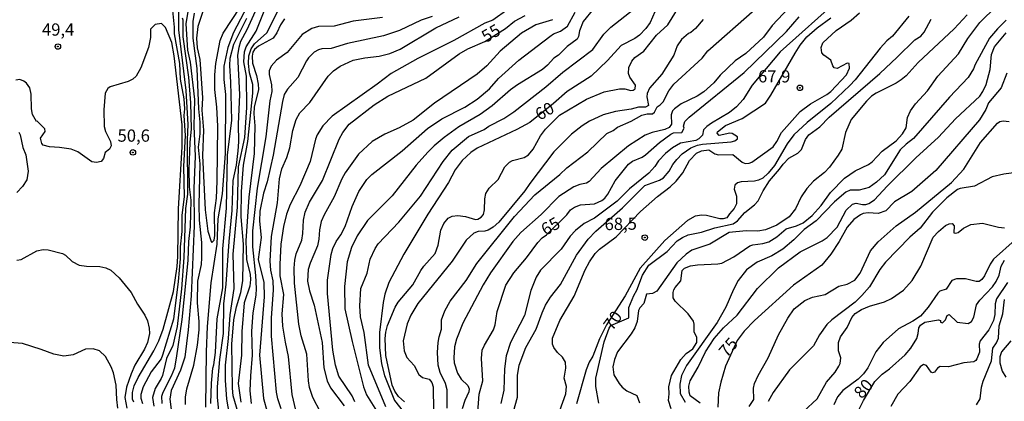
# Model space of a CAD drawing. Units: millimetres. Extents: x 183122 to 185539, y 1671511 to 1674288.
# Drawn here: x 185135 to 185337, y 1672181 to 1672260 of the extents above; entities that cross this region are included whole.
import ezdxf
from ezdxf.enums import TextEntityAlignment as Align

# ---------------------------------------------------------------- set-up
doc = ezdxf.new("R2010")
doc.units = ezdxf.units.MM
doc.header["$MEASUREMENT"] = 0
for name, color, linetype in [('IMAGEM', 7, 'Continuous'), ('V-CURVA_DE_NIVEL', 4, 'Continuous'), ('V-CURVA_MESTRA', 1, 'Continuous'), ('V-PONTO_DE_APARELHO', 4, 'Continuous'), ('V-TEXTO_DE_ALTIMETRIA', 40, 'Continuous')]:
    doc.layers.add(name, color=color, linetype=linetype)
picture_1 = doc.add_image_def('image1.jpg', size_in_pixel=(4027, 4628))

# ---------------------------------------------------------------- blocks, each defined once
blk = doc.blocks.new('805')
at = {"color": 0, "linetype": 'ByBlock', "lineweight": -2}
for radius in [0.562, 0.0806]:
    blk.add_circle((0, 0), radius, dxfattribs=at)

msp = doc.modelspace()

# ---------------------------------------------------------------- linework, layer by layer
at = {"layer": 'V-CURVA_DE_NIVEL'}
for points in [[(185167.91, 1672264.58), (185167.91, 1672257.49), (185169.36, 1672245.05), (185169.78, 1672238.08), (185169.66, 1672234.98), (185169.7, 1672223.81), (185169.32, 1672220.93), (185168.98, 1672210.86), (185168.47, 1672204.45), (185167.6, 1672196.76), (185166.7, 1672192.87), (185165.45, 1672190.18), (185164.6, 1672186.74), (185164.35, 1672186.1), (185163.07, 1672184.06), (185162.56, 1672182.19), (185162.82, 1672180.43)], [(185174.11, 1672264.88), (185171.86, 1672258.17), (185171.54, 1672255.75), (185171.74, 1672253.8), (185172.25, 1672251.38), (185172.77, 1672243.57), (185172.67, 1672241.01), (185173.03, 1672236.94), (185172.8, 1672231.76), (185173.35, 1672220.63), (185173.9, 1672216.25), (185174.54, 1672214.11), (185174.71, 1672213.94), (185175.18, 1672214.41), (185175.35, 1672215.36), (185175.26, 1672220.03), (185175.64, 1672223.01), (185175.77, 1672226.49), (185175.96, 1672237.74), (185175.73, 1672241.61), (185175.3, 1672245.26), (185175.3, 1672248.23), (185175.56, 1672250.57), (185176.45, 1672255.28), (185177.04, 1672256.81), (185180.61, 1672262.16)], [(185170.21, 1672263.82), (185169.36, 1672258.68), (185169.76, 1672253.33), (185170.25, 1672250.87), (185171.14, 1672243.22), (185171.01, 1672237.74), (185171.31, 1672231.59), (185170.99, 1672224.96), (185171.1, 1672217.36), (185170.5, 1672203), (185169.89, 1672196.08), (185169.15, 1672190.48), (185168.32, 1672187.8), (185166.38, 1672183.64), (185166.11, 1672181.86), (185166.38, 1672179.77)], [(185214.16, 1672181.32), (185212.93, 1672182.43), (185212.17, 1672183.47), (185211.66, 1672184.7), (185210.38, 1672190.82), (185210.21, 1672194.3), (185210.34, 1672195.57), (185210.72, 1672196.93), (185212.25, 1672200.67), (185212.89, 1672201.73), (185215.9, 1672205.26), (185217.49, 1672208.19), (185218.15, 1672209.12), (185220.45, 1672211.67), (185221.08, 1672213.37), (185221.59, 1672216.47), (185222.23, 1672217.83), (185223.14, 1672218.89), (185223.93, 1672219.31), (185225.08, 1672219.48), (185226.65, 1672219.27), (185228.69, 1672218.67), (185229.2, 1672218.72), (185229.86, 1672219.1), (185230.34, 1672219.65), (185230.58, 1672220.59), (185230.6, 1672222.88), (185230.81, 1672223.98), (185231.51, 1672225.09), (185233.36, 1672226.83), (185234.72, 1672229.42), (185235.65, 1672230.37), (185236.29, 1672230.74), (185238.71, 1672231.33), (185239.54, 1672231.88), (185240.53, 1672233.03), (185242.06, 1672235.79), (185243.08, 1672237.15), (185245.91, 1672239.97), (185251.45, 1672243.3), (185255.08, 1672244.75), (185258.2, 1672245.41), (185259.27, 1672245.39), (185260.5, 1672245.05), (185261.03, 1672245.09), (185261.43, 1672245.39), (185261.47, 1672246.15), (185260.34, 1672247.81), (185260.07, 1672248.53), (185260.09, 1672249.78), (185260.73, 1672251.08), (185261.34, 1672251.78), (185263.22, 1672253.11), (185265.82, 1672256.41), (185268.12, 1672258.47), (185271.35, 1672263.78)], [(185303.31, 1672263.96), (185291.11, 1672252.99), (185285.4, 1672246.13), (185283.56, 1672243.18), (185282.2, 1672241.71), (185280.77, 1672240.54), (185277.06, 1672238.38), (185276.08, 1672237.66), (185275.44, 1672237), (185275.23, 1672235.89), (185274.47, 1672235.15), (185273.83, 1672234.85), (185270.73, 1672234.24), (185269.08, 1672233.32), (185267.61, 1672232.16), (185266.19, 1672230.67), (185265.44, 1672229.52), (185264.23, 1672228.1), (185260.24, 1672224.9), (185257.76, 1672222.41), (185253.06, 1672218.93), (185250.98, 1672217.84), (185249.22, 1672216.42), (185248.09, 1672215.21), (185246.23, 1672212.56), (185242.02, 1672208.27), (185241.17, 1672206.87), (185240.05, 1672204.11), (185238.75, 1672198.97), (185235.91, 1672193.45), (185234.99, 1672190.73), (185234.63, 1672188.1), (185234.5, 1672183.68), (185233.87, 1672180.96)], [(185166.64, 1672261.4), (185167.02, 1672258), (185167.02, 1672256.64), (185168.08, 1672250.61), (185168.21, 1672247.38), (185168.98, 1672243.35), (185169.1, 1672241.31), (185168.98, 1672239.91), (185169.27, 1672235.83), (185168.89, 1672229.5), (185169.06, 1672223.3), (185168.55, 1672219.52), (185168.55, 1672216.17), (185168.23, 1672213.07), (185168.21, 1672210.61), (185167.83, 1672205.93), (185166.85, 1672198.25), (185164.62, 1672190.84), (185164.3, 1672190.13), (185162.31, 1672187.46), (185160.65, 1672184.36), (185160.14, 1672182.79), (185160.16, 1672182.07), (185160.48, 1672181.01)], [(185183.92, 1672261.95), (185181.89, 1672257.45), (185180.61, 1672255.07), (185180.23, 1672253.84), (185180, 1672252.31), (185180.4, 1672244.24), (185180.08, 1672238.17), (185180.17, 1672234.52), (185180.06, 1672232.69), (185179.68, 1672229.76), (185179.04, 1672226.66), (185178.83, 1672220.46), (185178.21, 1672214.17), (185177.6, 1672205.43), (185177.11, 1672201.39), (185177, 1672195.32), (185176.28, 1672190.01), (185175.81, 1672184.4), (185175.79, 1672182.24), (185176.05, 1672179.56)], [(185178.34, 1672178.71), (185177.81, 1672181.86), (185177.53, 1672185.76), (185177.51, 1672188.82), (185178.15, 1672194.3), (185178.49, 1672199.1), (185179.3, 1672204.51), (185179.11, 1672211.54), (185179.97, 1672221.14), (185180.19, 1672229.42), (185181.44, 1672235.45), (185181.91, 1672241.57), (185181.8, 1672247.98), (185181.25, 1672250.91), (185181.4, 1672252.99), (185181.76, 1672254.01), (185183.8, 1672257.19), (185185.41, 1672261.27)], [(185180.1, 1672179.05), (185179.08, 1672182.58), (185178.91, 1672184.11), (185178.79, 1672193.11), (185179.25, 1672198.12), (185179.78, 1672200.8), (185180.65, 1672203.68), (185181.04, 1672206.06), (185181.18, 1672213.58), (185180.74, 1672219.18), (185180.82, 1672224.37), (185181.21, 1672229.76), (185182.08, 1672234.6), (185183.14, 1672244.54), (185183.08, 1672246.28), (185182.44, 1672248.7), (185182.2, 1672250.57), (185182.29, 1672252.14), (185182.78, 1672253.58), (185183.48, 1672254.58), (185185.98, 1672256.85), (185188.6, 1672261.95)], [(185235.36, 1672261.65), (185232.26, 1672259.46), (185230.64, 1672258.83), (185224.31, 1672255.32), (185216.88, 1672251.63), (185211.45, 1672248.51), (185208.6, 1672246.32), (185199.39, 1672239.8), (185197.43, 1672237.79), (185196.28, 1672235.96), (185195.94, 1672235.07), (185194.88, 1672230.52), (185192.76, 1672225.56), (185190.76, 1672221.73), (185190, 1672219.74), (185189.38, 1672217.23), (185188.85, 1672213.62), (185188.64, 1672209.46), (185188.64, 1672207.12), (185189.4, 1672203.26), (185189.04, 1672199.35), (185189.21, 1672196.8), (185189.7, 1672193.53), (185190.34, 1672190.6), (185191.1, 1672182.83), (185191.87, 1672179.6)], [(185204.01, 1672181.35), (185203.42, 1672182.58), (185200.74, 1672186.57), (185200.02, 1672188.82), (185199.47, 1672191.92), (185198.41, 1672203.49), (185198.37, 1672206.2), (185199.15, 1672211.46), (185199.51, 1672212.69), (185200.18, 1672214.15), (185201.11, 1672215.48), (185202.04, 1672217.22), (185203.42, 1672221.31), (185204.82, 1672224.41), (185206.48, 1672226.83), (185207.49, 1672227.87), (185213.7, 1672232.71), (185218.9, 1672237.28), (185221.8, 1672239.25), (185226.52, 1672241.65), (185229.03, 1672243.3), (185231.58, 1672245.36), (185233.42, 1672247.51), (185237.62, 1672251.29), (185243.91, 1672256.11), (185244.7, 1672256.64), (185246.1, 1672257.23), (185247.56, 1672258.23), (185249.11, 1672261.06)], [(185252.89, 1672261.78), (185250.77, 1672259.19), (185250.01, 1672257.28), (185249.84, 1672256.09), (185249.52, 1672255.58), (185247.46, 1672254.05), (185245.74, 1672252.31), (185244.78, 1672251.65), (185243.49, 1672250.25), (185242.45, 1672249.38), (185237.35, 1672246.21), (185235.91, 1672245.17), (185232.15, 1672241.9), (185229.67, 1672240.16), (185225.33, 1672237.59), (185222.28, 1672235.45), (185220.28, 1672233.71), (185218.92, 1672232.41), (185216.58, 1672229.76), (185211.66, 1672223.52), (185206.6, 1672218.46), (185204.5, 1672215.32), (185203.33, 1672212.9), (185202.46, 1672209.97), (185201.85, 1672204.92), (185201.97, 1672200.33), (185203.42, 1672193.7), (185205.75, 1672184.36), (185206.37, 1672182.77), (185208.77, 1672178.92)], [(185210.32, 1672180.33), (185206.81, 1672188.82), (185205.9, 1672195.49), (185205.16, 1672198.72), (185205.03, 1672200.97), (185205.2, 1672204.51), (185206.52, 1672207.63), (185207.15, 1672210.52), (185208.13, 1672212.73), (185208.79, 1672213.66), (185213.02, 1672218.08), (185217.45, 1672223.43), (185222.06, 1672230.52), (185223.93, 1672232.86), (185227.31, 1672235.62), (185230.47, 1672237.1), (185231.42, 1672237.76), (185234.51, 1672239.35), (185236.55, 1672240.69), (185243.13, 1672245.79), (185246.57, 1672248.8), (185252.73, 1672253.47), (185254.97, 1672256.56), (185256.44, 1672258), (185261.2, 1672261.74)], [(185222.91, 1672180.03), (185222.91, 1672183.81), (185222.57, 1672185.04), (185221.46, 1672187.31), (185221.04, 1672188.82), (185220.91, 1672191.41), (185221.06, 1672193.45), (185221.25, 1672194.64), (185221.74, 1672196.17), (185221.76, 1672198.08), (185222.4, 1672199.97), (185223.55, 1672201.9), (185226.77, 1672206.19), (185229, 1672209.63), (185236.73, 1672219.23), (185240.87, 1672223.69), (185245.97, 1672227.87), (185247.39, 1672229.25), (185251.73, 1672232.52), (185255.59, 1672236.25), (185256.89, 1672236.89), (185257.78, 1672237.55), (185260.62, 1672238.8), (185262.81, 1672239.97), (185263.89, 1672240.25), (185264.96, 1672240.29), (185265.4, 1672240.61), (185265.93, 1672241.69), (185266.55, 1672242.1), (185267.12, 1672242.75), (185268.31, 1672244.96), (185269.33, 1672246.32), (185275.11, 1672251.65), (185276.31, 1672253.16), (185285.94, 1672261.65)], [(185292.86, 1672261.95), (185289.48, 1672258.34), (185287.68, 1672255.98), (185284.07, 1672252.6), (185281.9, 1672251.14), (185278.84, 1672248.17), (185277.54, 1672246.62), (185275.45, 1672244.79), (185274.09, 1672243.86), (185270.86, 1672242.35), (185269.46, 1672241.29), (185269.07, 1672240.86), (185268.82, 1672240.08), (185268.86, 1672238.13), (185268.35, 1672237.46), (185267.46, 1672237.06), (185264.87, 1672236.44), (185263.47, 1672235.93), (185260.03, 1672233.71), (185254.42, 1672229.08), (185252, 1672226.4), (185251.45, 1672226.1), (185250.05, 1672225.78), (185248.86, 1672225.3), (185245.76, 1672223.34), (185242.13, 1672219.69), (185237.97, 1672215.95), (185236.33, 1672214.13), (185231.79, 1672207.74), (185230.28, 1672205.3), (185226.1, 1672197.4), (185224.82, 1672194.13), (185224.44, 1672192.6), (185224.29, 1672190.31), (185224.35, 1672189.33), (185225.01, 1672187.21), (185225.8, 1672185.93), (185227.16, 1672184.64), (185227.41, 1672183.98), (185227.37, 1672183.34), (185226.52, 1672181.56), (185225.95, 1672179.86)], [(185245.06, 1672176.89), (185247.2, 1672182.96), (185247.33, 1672184.45), (185246.9, 1672186.19), (185247.24, 1672188.23), (185247.12, 1672189.41), (185246.52, 1672190.43), (185245.5, 1672191.39), (185244.74, 1672192.43), (185244.48, 1672193.11), (185244.48, 1672194.38), (185246.01, 1672197.95), (185248.9, 1672202.92), (185251.15, 1672208.31), (185252.04, 1672210.01), (185253.25, 1672211.71), (185254.08, 1672212.54), (185257.54, 1672215.09), (185262.49, 1672220.26), (185265.99, 1672223.35), (185268.57, 1672225.34), (185269.78, 1672226.51), (185271.15, 1672228.23), (185272.56, 1672230.74), (185273.96, 1672232.24), (185275.02, 1672232.69), (185276.49, 1672232.9), (185277.74, 1672232.11), (185278.46, 1672231.88), (185281.39, 1672231.97), (185283.35, 1672230.41), (185283.98, 1672230.12), (185284.79, 1672230.16), (185285.34, 1672230.41), (185289.67, 1672233.52), (185290.44, 1672234.6), (185291.41, 1672236.43), (185295.19, 1672240.76), (185297.32, 1672242.29), (185300.69, 1672244.2), (185301.48, 1672244.85), (185304.7, 1672248.25), (185305.34, 1672249.63), (185305.28, 1672250.56), (185304.83, 1672250.65), (185302.8, 1672249.55), (185302.18, 1672249.7), (185301.9, 1672250.08), (185301.5, 1672251.25), (185300.04, 1672252.29), (185299.65, 1672252.78), (185299.48, 1672253.84), (185299.86, 1672254.79), (185302.58, 1672257.34), (185305.68, 1672259.48), (185307.38, 1672260.93)], [(185329.44, 1672260.52), (185326.72, 1672257.66), (185319.4, 1672250.78), (185316.89, 1672248.08), (185315.92, 1672247.25), (185314.88, 1672246.53), (185310.78, 1672244.52), (185309.82, 1672243.86), (185308.82, 1672242.88), (185305.64, 1672239.1), (185304.49, 1672236.44), (185303.73, 1672233.03), (185302.98, 1672231.82), (185301.2, 1672229.38), (185300.18, 1672228.27), (185297.95, 1672226.49), (185296.55, 1672225.02), (185295.4, 1672223.26), (185294.26, 1672220.82), (185292.96, 1672219.18), (185290.4, 1672217.48), (185288.14, 1672216.53), (185286.57, 1672216.25), (185284.15, 1672216.34), (185280.67, 1672216), (185276.72, 1672213.58), (185273.05, 1672212.39), (185271.84, 1672211.54), (185269.92, 1672209.76), (185265.83, 1672204), (185264.96, 1672203.51), (185263.76, 1672203.34), (185263.21, 1672201.43), (185262.36, 1672200.54), (185262.13, 1672199.99), (185261.83, 1672197.74), (185261.34, 1672196.46), (185260.58, 1672195.23), (185257.82, 1672191.56), (185257.18, 1672190.01), (185256.84, 1672188.48), (185257.05, 1672186.87), (185258.14, 1672185.06), (185258.75, 1672184.34), (185259.71, 1672183.59), (185261.75, 1672182.59), (185262.28, 1672181.13)], [(185268.78, 1672179.9), (185268.27, 1672181.6), (185268.39, 1672182.96), (185268.29, 1672184.36), (185268.86, 1672186.74), (185270.77, 1672190.01), (185271.88, 1672191.2), (185273.2, 1672192.17), (185274.04, 1672193.49), (185274.04, 1672194.51), (185273.53, 1672195.63), (185273.53, 1672197.25), (185273.39, 1672197.84), (185272.24, 1672199.31), (185269.58, 1672201.94), (185269.2, 1672202.62), (185269.2, 1672203.73), (185269.37, 1672204.24), (185269.58, 1672204.7), (185270.77, 1672206.12), (185271.07, 1672208.23), (185271.54, 1672208.69), (185272.77, 1672209.14), (185274.21, 1672209.35), (185278.38, 1672209.54), (185279.14, 1672209.71), (185281.6, 1672210.99), (185284.87, 1672213.26), (185285.51, 1672213.47), (185287.55, 1672213.7), (185288.82, 1672214.09), (185290.4, 1672215.09), (185292.35, 1672216.74), (185294.47, 1672217.34), (185295.83, 1672217.95), (185297.68, 1672219.48), (185299.48, 1672221.52), (185301.41, 1672224.19), (185304.28, 1672227.14), (185306.49, 1672228.61), (185309.21, 1672229.88), (185309.97, 1672230.46), (185312.03, 1672232.65), (185314.9, 1672234.77), (185316.17, 1672236.17), (185316.92, 1672237.4), (185317.19, 1672239.5), (185317.83, 1672240.89), (185318.85, 1672242.29), (185321.27, 1672245.01), (185323.43, 1672248.02), (185327.64, 1672252.56), (185329.55, 1672255.71), (185332.03, 1672258.98), (185335.45, 1672262.29)], [(185168.81, 1672256.05), (185168.81, 1672259.44), (185168.68, 1672259.87)], [(185174.5, 1672180.96), (185174.62, 1672185.17), (185174.9, 1672188.18), (185175.13, 1672188.9), (185175.43, 1672191.41), (185175.77, 1672198.29), (185176.96, 1672204.66), (185176.96, 1672212.64), (185177.68, 1672220.97), (185177.89, 1672231.84), (185178.79, 1672238.98), (185178.62, 1672246.75), (185178.4, 1672250.14), (185178.49, 1672251.67), (185179.23, 1672254.54), (185181.89, 1672259.87)], [(185209.66, 1672259.99), (185203.63, 1672259.23), (185199.77, 1672258.25), (185196.58, 1672258.13), (185195.22, 1672257.76), (185193.22, 1672256.51), (185190.17, 1672252.84), (185187.96, 1672251.25), (185186.85, 1672250.02), (185186.47, 1672249.08), (185186.45, 1672248.32), (185186.96, 1672246.24), (185186.98, 1672244.84), (185186.62, 1672242.97), (185185.75, 1672235.58), (185184.01, 1672225.09), (185183.03, 1672216.34), (185183.03, 1672213.03), (185183.67, 1672207.17), (185183.8, 1672204.49), (185183.71, 1672203.17), (185183.08, 1672199.52), (185182.84, 1672195.78), (185182.99, 1672190.86), (185182.61, 1672186.61), (185182.52, 1672183.55), (185182.74, 1672181.01)], [(185219.86, 1672260.21), (185217.6, 1672259.46), (185213.15, 1672257.36), (185209.88, 1672256.26), (185202.53, 1672254.69), (185199.17, 1672253.67), (185197.22, 1672253.58), (185196.58, 1672253.41), (185195.67, 1672252.9), (185194.52, 1672251.72), (185194.07, 1672251.12), (185192.31, 1672247.74), (185190.19, 1672245.3), (185189.53, 1672244.2), (185189.17, 1672242.8), (185187.28, 1672231.84), (185186.05, 1672226.36), (185185.28, 1672224.07), (185184.52, 1672220.37), (185184.5, 1672218.29), (185184.82, 1672214.94), (185184.18, 1672210.48), (185185.33, 1672205.72), (185185.43, 1672202.83), (185184.48, 1672190.9), (185185.28, 1672182.03), (185186.05, 1672179.26)], [(185188.89, 1672179.9), (185188.21, 1672181.94), (185187.96, 1672183.3), (185186.9, 1672194.77), (185186.9, 1672198.46), (185187.32, 1672204.24), (185187.24, 1672206.06), (185186.79, 1672208.27), (185186.64, 1672210.14), (185186.9, 1672215.17), (185188.19, 1672222.03), (185188.55, 1672227), (185189.06, 1672229.03), (185190.08, 1672231.31), (185190.7, 1672233.3), (185191.31, 1672236.85), (185191.95, 1672239.1), (185192.72, 1672240.46), (185194.75, 1672242.6), (185198.55, 1672248.02), (185199.64, 1672249.1), (185200.97, 1672250.04), (185203.67, 1672251.25), (185206.05, 1672251.76), (185208.98, 1672252.05), (185211.19, 1672252.62), (185213.27, 1672253.54), (185220.57, 1672257.91), (185225.39, 1672260.14)], [(185244.46, 1672259.55), (185241.09, 1672258.51), (185238.16, 1672256.77), (185233.74, 1672253.11), (185231.02, 1672250.08), (185229.03, 1672248.4), (185220.32, 1672242.47), (185215.95, 1672238.99), (185213.06, 1672237.44), (185210.17, 1672236.13), (185207.58, 1672234.64), (185204.78, 1672232.01), (185202.02, 1672228.21), (185201.31, 1672227), (185199.75, 1672223.26), (185197.73, 1672219.61), (185197.13, 1672218.21), (185196.73, 1672216.55), (185196.62, 1672214.6), (185196.37, 1672213.28), (185194.84, 1672209.71), (185194.46, 1672208.44), (185194.33, 1672206.02), (185194.71, 1672204.06), (185195.65, 1672201.09), (185197.28, 1672193.45), (185197.68, 1672188.31), (185198.32, 1672185.59), (185199.02, 1672184.19), (185201.82, 1672180.5)], [(185275.36, 1672259.61), (185273.79, 1672257.72), (185272.83, 1672256.94), (185272.36, 1672256.74), (185270.94, 1672255.47), (185270.05, 1672254.18), (185269.33, 1672252.27), (185266.89, 1672248.4), (185264.38, 1672245.52), (185263.89, 1672244.45), (185263.81, 1672243.77), (185264.15, 1672241.99), (185263.56, 1672241.65), (185262.07, 1672241.67), (185260.58, 1672241.22), (185257.4, 1672240.76), (185254.85, 1672240.1), (185252.05, 1672238.78), (185250.56, 1672237.83), (185248.39, 1672236.1), (185244.76, 1672232.5), (185239.81, 1672226.02), (185238.84, 1672224.54), (185233.46, 1672218.08), (185232.34, 1672217.06), (185231.28, 1672216.46), (185230.6, 1672216.25), (185229.28, 1672216.17), (185228.39, 1672215.87), (185226.8, 1672214.41), (185223.93, 1672210.11), (185216.88, 1672201.48), (185215.44, 1672199.05), (185214.71, 1672197.31), (185213.91, 1672193.83), (185214.08, 1672191.79), (185214.67, 1672190.39), (185216.14, 1672188.78), (185217.11, 1672186.91), (185217.86, 1672186.31), (185219.2, 1672185.97), (185219.77, 1672185.27), (185220.02, 1672184.4), (185220.09, 1672179.39)], [(185236.5, 1672179.35), (185237.29, 1672182.28), (185237.31, 1672186.74), (185237.65, 1672188.82), (185239.05, 1672192.43), (185241.17, 1672196.21), (185242.36, 1672199.56), (185243.08, 1672201.09), (185244.1, 1672202.73), (185246.1, 1672205.34), (185249.43, 1672211.33), (185251.79, 1672214.6), (185253.38, 1672216.27), (185258.79, 1672221), (185263.4, 1672225.61), (185266.4, 1672226.7), (185267.25, 1672227.15), (185268.35, 1672228.53), (185269.12, 1672229.93), (185269.94, 1672230.95), (185271.07, 1672232.1), (185272.85, 1672233.35), (185274.15, 1672233.88), (185275.19, 1672234.09), (185281.09, 1672234.54), (185281.82, 1672234.77), (185282.35, 1672235.15), (185282.39, 1672235.56), (185281.31, 1672236.25), (185280.8, 1672236.34), (185278.59, 1672235.87), (185278.2, 1672236.3), (185278.25, 1672236.57), (185279.92, 1672237.89), (185283.3, 1672239.35), (185288.08, 1672242.48), (185289.23, 1672244.07), (185294.17, 1672252.69), (185295.21, 1672254.3), (185296.61, 1672256.05), (185298.68, 1672257.85), (185301.52, 1672259.91)], [(185317.49, 1672260.27), (185314.09, 1672256.17), (185312.94, 1672255.2), (185311.61, 1672253.71), (185306.47, 1672247.25), (185305.36, 1672246.06), (185301.46, 1672242.41), (185296.64, 1672238.51), (185293.94, 1672235.96), (185292.56, 1672234.13), (185289.93, 1672229.67), (185288.65, 1672228.12), (185287.55, 1672227.14), (185286.7, 1672226.7), (185285.89, 1672226.49), (185283.13, 1672226.36), (185282.37, 1672226.15), (185281.82, 1672225.7), (185281.69, 1672224.87), (185282.2, 1672223.43), (185282.18, 1672221.86), (185281.71, 1672220.88), (185280.71, 1672219.82), (185280.2, 1672219.01), (185279.44, 1672218.76), (185278.74, 1672218.76), (185276.04, 1672219.48), (185275.1, 1672219.54), (185273.7, 1672219.31), (185272.13, 1672218.46), (185267.52, 1672214.34), (185262.45, 1672208.65), (185259.39, 1672203), (185255.53, 1672197.1), (185254.12, 1672194.23), (185252.77, 1672190.69), (185252, 1672189.41), (185251.36, 1672187.84), (185249.37, 1672180.9)], [(185337.38, 1672259.44), (185335.6, 1672257.68), (185333.99, 1672255.79), (185331.08, 1672250.36), (185330.74, 1672249.46), (185329.59, 1672247.68), (185325.77, 1672243.69), (185318.44, 1672235.24), (185316.9, 1672234.07), (185315.68, 1672232.88), (185312.5, 1672227.81), (185310.88, 1672226.27), (185309.34, 1672225.19), (185307.3, 1672224.68), (185305.47, 1672224.62), (185304.58, 1672224.24), (185302.24, 1672222.26), (185298.48, 1672218.4), (185296, 1672216.63), (185293.94, 1672214.51), (185291.63, 1672212.6), (185289.38, 1672211.2), (185286.4, 1672209.92), (185284.24, 1672208.35), (185282.52, 1672206.15), (185281.54, 1672204.32), (185279.97, 1672200.71), (185278.23, 1672197.53), (185271.92, 1672188.78), (185270.9, 1672186.74), (185270.54, 1672184.91), (185270.64, 1672183.04), (185271.66, 1672181.22)], [(185274.7, 1672181.05), (185272.68, 1672182.53), (185272.45, 1672183.3), (185272.43, 1672184.53), (185272.68, 1672185.59), (185274.34, 1672188.4), (185275.83, 1672191.54), (185277.61, 1672194.26), (185279.48, 1672196.48), (185282.28, 1672199.03), (185286.44, 1672204.55), (185290.77, 1672208.78), (185295.21, 1672212.03), (185299.74, 1672214.26), (185300.76, 1672214.98), (185302.77, 1672217.1), (185304.66, 1672220.54), (185305.94, 1672221.78), (185306.7, 1672222.01), (185307.98, 1672221.69), (185308.66, 1672221.75), (185309.25, 1672221.94), (185310.42, 1672222.66), (185313.03, 1672225.47), (185318.93, 1672231.27), (185323.56, 1672235.51), (185327, 1672239.27), (185331.99, 1672243.92), (185332.65, 1672244.84), (185333.29, 1672246.28), (185334.13, 1672249.38), (185334.41, 1672252.44), (185335.03, 1672254.01), (185337.4, 1672256.85)], [(185170.16, 1672225.3), (185170.08, 1672228.95), (185170.29, 1672234.39), (185170.55, 1672237.19), (185170.38, 1672242.5), (185169.97, 1672247.77), (185168.81, 1672256.05)], [(185284.74, 1672180.39), (185285.72, 1672181.77), (185285.64, 1672184.15), (185285.89, 1672185.04), (185286.61, 1672186.74), (185288.65, 1672190.35), (185290.79, 1672195.02), (185292.69, 1672198.46), (185293.98, 1672200.33), (185296.17, 1672202.09), (185297.74, 1672202.77), (185300.33, 1672203.26), (185303.11, 1672204.98), (185304.83, 1672205.4), (185306.41, 1672206.25), (185307.51, 1672207.63), (185309.65, 1672212.22), (185311.18, 1672214.09), (185314.85, 1672217.34), (185318.81, 1672220.16), (185326.22, 1672226.25), (185328.74, 1672228.95), (185332.18, 1672234.39), (185335.62, 1672238.38), (185336.13, 1672238.7), (185336.81, 1672238.83), (185338, 1672238.68)], [(185135.19, 1672236.49), (185135.47, 1672235.96), (185136.02, 1672233.41), (185136.64, 1672231.88), (185137.06, 1672228.55), (185136.83, 1672226.76), (185135.94, 1672225.39), (185134.79, 1672224.19)], [(185339.45, 1672228.25), (185336.9, 1672227.93), (185334.54, 1672227.38), (185330.95, 1672225.45), (185327.98, 1672225), (185327.47, 1672224.79), (185325.22, 1672223.09), (185322.35, 1672220.18), (185319.76, 1672216.85), (185317.66, 1672215.02), (185312.71, 1672209.94), (185311.52, 1672208.4), (185309.4, 1672204.89), (185307.81, 1672203.06), (185306.45, 1672201.73), (185301.69, 1672198.1), (185300.67, 1672197.12), (185299.18, 1672195.02), (185297.91, 1672192.77), (185293.01, 1672187.84), (185289.67, 1672183.26), (185288.69, 1672181.39)], [(185164.52, 1672180.96), (185164.5, 1672182.49), (185164.75, 1672183.28), (185166.47, 1672186.61), (185167.11, 1672188.31), (185167.49, 1672190.26), (185168.64, 1672198.16), (185169.87, 1672210.27), (185169.97, 1672214.13), (185170.31, 1672217.15), (185170.46, 1672222.58), (185170.16, 1672225.3)], [(185295.91, 1672179.35), (185298.72, 1672181.92), (185300.58, 1672185.38), (185302.37, 1672187.4), (185303.13, 1672188.59), (185303.39, 1672189.18), (185303.52, 1672190.31), (185303.09, 1672191.75), (185303.09, 1672193.49), (185303.47, 1672194.6), (185304.87, 1672196.55), (185305.79, 1672198.61), (185306.51, 1672199.37), (185307.78, 1672200.22), (185309.42, 1672200.92), (185312.48, 1672201.79), (185313.94, 1672202.45), (185316.41, 1672204.17), (185318.12, 1672206.15), (185319.91, 1672209.12), (185322.48, 1672215.04), (185323.56, 1672216.19), (185325, 1672217.4), (185325.7, 1672217.78), (185326.36, 1672217.84), (185326.73, 1672217.32), (185326.71, 1672215.93), (185327.05, 1672215.83), (185327.55, 1672215.95), (185328.66, 1672216.87), (185330.19, 1672217.65), (185332.57, 1672217.91), (185335.86, 1672217.1), (185337.07, 1672216.95)], [(185339.23, 1672214.45), (185334.79, 1672210.5), (185334.13, 1672209.52), (185332.99, 1672207.12), (185332.42, 1672206.38), (185331.84, 1672205.93), (185331.25, 1672205.93), (185329.08, 1672206.53), (185327.22, 1672206.48), (185326.28, 1672206.16), (185325.11, 1672204.36), (185323.84, 1672204), (185323.39, 1672203.58), (185321.46, 1672200.67), (185319.87, 1672198.88), (185318.32, 1672197.84), (185315.34, 1672196.23), (185312.24, 1672193.49), (185310.73, 1672191.56), (185309.08, 1672188.31), (185308.19, 1672187.08), (185307.06, 1672185.93), (185303.92, 1672183.66), (185302.88, 1672182.36), (185302.11, 1672180.71)], [(185134.79, 1672210.35), (185135.64, 1672210.43), (185138.87, 1672212.24), (185140.14, 1672212.47), (185141.16, 1672212.43), (185144.09, 1672211.71), (185144.77, 1672211.33), (185146.13, 1672210.05), (185147.53, 1672209.33), (185149.06, 1672209.07), (185151.74, 1672209.03), (185153.01, 1672208.78), (185154.03, 1672208.25), (185155.75, 1672206.7), (185158.19, 1672203.68), (185159.46, 1672201.31), (185160.97, 1672199.05), (185161.5, 1672197.87), (185161.88, 1672196.38), (185161.95, 1672195.32), (185161.52, 1672193.45), (185160.91, 1672192.09), (185158.91, 1672188.82), (185158.17, 1672187.08), (185157.25, 1672184.32), (185156.87, 1672182.24), (185157.27, 1672180.03)], [(185337.66, 1672205.74), (185335.41, 1672202.41), (185335.15, 1672201.39), (185335.07, 1672199.22), (185334.81, 1672197.95), (185333.88, 1672196.04), (185332.05, 1672193.79), (185331.88, 1672193.11), (185331.91, 1672191.5), (185331.42, 1672190.14), (185331.16, 1672189.8), (185330.78, 1672189.52), (185328.7, 1672189.31), (185325.6, 1672188.48), (185323.88, 1672188.52), (185323.31, 1672188.23), (185322.71, 1672187.37), (185322.29, 1672187.29), (185322.03, 1672187.42), (185321.06, 1672188.76), (185320.44, 1672188.94), (185319.76, 1672188.5), (185317.7, 1672185.51), (185315.19, 1672182.91), (185313.79, 1672180.37)], [(185331.33, 1672180.68), (185332.05, 1672181.94), (185332.35, 1672184.3), (185332.71, 1672185.55), (185334.43, 1672189.71), (185334.69, 1672192.3), (185335.43, 1672193.41), (185335.83, 1672194.34), (185335.96, 1672196.85), (185336.73, 1672199.31), (185337.07, 1672202.28)], [(185155.47, 1672180.03), (185155.22, 1672181.77), (185155.09, 1672184.7), (185154.56, 1672187.25), (185154.07, 1672188.48), (185152.92, 1672190.6), (185151.67, 1672191.75), (185150.42, 1672192.19), (185148.85, 1672192.13), (185146.34, 1672190.94), (185144.39, 1672190.69), (185142.35, 1672191.07), (185139.76, 1672192.05), (185135.9, 1672193.23), (185131.56, 1672193.62)], [(185338.38, 1672193.79), (185336.47, 1672191.58), (185336.09, 1672190.52), (185336.11, 1672189.29), (185336.6, 1672187.59), (185337.36, 1672186.36)]]:
    msp.add_lwpolyline(points, dxfattribs=at)
at = {"layer": 'V-CURVA_MESTRA'}
for points in [[(185182.67, 1672263.78), (185179.15, 1672256.94), (185177.98, 1672253.84), (185177.17, 1672250.06), (185177.15, 1672247.3), (185177.53, 1672244.2), (185177.45, 1672232.18), (185176.81, 1672223.9), (185175.96, 1672218.76), (185175.75, 1672213.62), (185174.49, 1672205.68), (185173.75, 1672196.72), (185173.52, 1672191.58), (185173.41, 1672180.2)], [(185169.29, 1672180.75), (185169.29, 1672182.28), (185169.61, 1672183.98), (185170.99, 1672188.82), (185171.76, 1672192.94), (185172.1, 1672196.04), (185172.1, 1672197.78), (185171.76, 1672201.56), (185171.86, 1672206.02), (185172.56, 1672209.46), (185172.69, 1672210.82), (185172.69, 1672213.92), (185172.2, 1672218.48), (185172.14, 1672221.65), (185172.29, 1672230.06), (185172.01, 1672233.45), (185172.31, 1672236.17), (185172.35, 1672238.55), (185172.03, 1672241.27), (185171.71, 1672249.55), (185170.91, 1672255.79), (185170.91, 1672259.19), (185171.16, 1672260.89)], [(185196.96, 1672179.22), (185195.37, 1672182.24), (185194.73, 1672184.28), (185194.5, 1672185.63), (185194.16, 1672191.07), (185193.03, 1672194.81), (185192.54, 1672197.19), (185191.65, 1672205.59), (185191.59, 1672208.65), (185191.72, 1672210.35), (185191.97, 1672211.6), (185193.12, 1672214.43), (185193.35, 1672215.79), (185193.5, 1672218.51), (185193.84, 1672220.12), (185194.73, 1672222.16), (185197.41, 1672226.62), (185200.8, 1672235.11), (185201.53, 1672236.47), (185202.84, 1672238.15), (185207.94, 1672242.14), (185210.76, 1672243.86), (185218.56, 1672247.59), (185225.38, 1672252.54), (185227.16, 1672253.6), (185230.62, 1672255.05), (185234.86, 1672257.76), (185236.67, 1672259.26), (185238.88, 1672260.4)], [(185265.42, 1672261.19), (185264.49, 1672259), (185263.59, 1672257.74), (185262.3, 1672256.36), (185261.35, 1672255.68), (185258.56, 1672254.26), (185255.72, 1672251.18), (185252.39, 1672248.02), (185247.46, 1672244.85), (185244.66, 1672242.37), (185239.84, 1672238.48), (185237.18, 1672237.04), (185229.03, 1672233.22), (185227.73, 1672232.35), (185225.95, 1672230.69), (185224.54, 1672228.83), (185223.19, 1672226.25), (185218.98, 1672219.76), (185214.05, 1672211.58), (185210.98, 1672205.72), (185210.15, 1672203.34), (185209.77, 1672201.65), (185209.04, 1672195.53), (185209.06, 1672192.47), (185209.47, 1672189.07), (185210.06, 1672186.7), (185212.1, 1672181.6), (185213.88, 1672179.35)], [(185158.72, 1672181.22), (185158.46, 1672181.9), (185158.46, 1672183.26), (185158.8, 1672184.62), (185159.59, 1672186.31), (185162.86, 1672191.75), (185163.86, 1672193.79), (185164.75, 1672196.17), (185166.85, 1672203.9), (185167.61, 1672209.03), (185167.76, 1672211.07), (185167.85, 1672220.8), (185168.64, 1672233.54), (185168.64, 1672238), (185166.98, 1672252.14), (185166.49, 1672254.9), (185165.22, 1672257.96), (185164.41, 1672258.78), (185163.07, 1672258.53), (185162.16, 1672257.6), (185162.16, 1672255.92), (185161.75, 1672253.84), (185160.16, 1672249.72), (185159.21, 1672248.02), (185158.55, 1672247.38), (185157.6, 1672246.89), (185153.86, 1672245.83), (185153.43, 1672245.45), (185152.88, 1672244.5), (185152.56, 1672241.1), (185152.69, 1672237.66), (185152.94, 1672236.64), (185153.96, 1672234.6), (185154.07, 1672233.73), (185153.73, 1672233.07), (185152.86, 1672232.39), (185152.5, 1672231.16), (185152.01, 1672230.52), (185151.06, 1672230.33), (185150.14, 1672230.48), (185147.27, 1672232.49), (185145.88, 1672233.05), (185143.5, 1672233.41), (185141.46, 1672233.49), (185140.18, 1672233.83), (185139.88, 1672234.17), (185139.65, 1672235.28), (185140.54, 1672236.68), (185140.5, 1672237.21), (185138.93, 1672238.78), (185138.8, 1672238.72), (185137.99, 1672240.16), (185137.8, 1672241.31), (185137.7, 1672244.28), (185137.42, 1672245.62), (185136.74, 1672246.55), (185136.21, 1672246.98), (185135.39, 1672247.32), (185134.58, 1672247.19)], [(185189.59, 1672259.74), (185188.76, 1672258.51), (185188, 1672256.85), (185187.3, 1672255.79), (185184.29, 1672254.13), (185183.44, 1672253.43), (185183.09, 1672252.9), (185182.95, 1672252.06), (185183.01, 1672250.65), (185183.84, 1672248.11), (185184.22, 1672246.36), (185184.28, 1672245.26), (185183.41, 1672241.65), (185183.31, 1672240.29), (185183.52, 1672237.79), (185183.41, 1672232.18), (185182.29, 1672223.22), (185181.69, 1672214.3), (185181.82, 1672210.48), (185182.59, 1672207.38), (185182.65, 1672206.36), (185182.5, 1672205), (185181.35, 1672201.56), (185180.84, 1672195.7), (185180.76, 1672190.86), (185180.12, 1672185.04), (185180.65, 1672181.26)], [(185229.13, 1672178.29), (185229.49, 1672182.92), (185230.21, 1672185.63), (185229.94, 1672190.18), (185230.11, 1672191.88), (185230.55, 1672192.9), (185232.42, 1672196.08), (185232.74, 1672197.06), (185233.12, 1672199.78), (185234.93, 1672205.21), (185236.54, 1672207.72), (185239.15, 1672210.82), (185241.47, 1672213.92), (185242.4, 1672214.89), (185243.28, 1672215.51), (185247.4, 1672219.63), (185248.16, 1672220.6), (185248.99, 1672221.18), (185250.22, 1672221.64), (185253.07, 1672221.84), (185254.59, 1672222.56), (185255.23, 1672223.04), (185255.82, 1672223.81), (185257.29, 1672226.53), (185260.07, 1672229.99), (185260.88, 1672230.58), (185262.83, 1672231.41), (185263.56, 1672231.88), (185266.4, 1672234.41), (185268.71, 1672236.12), (185269.24, 1672236.42), (185270.96, 1672236.44), (185271.43, 1672237.32), (185271.32, 1672237.78), (185271.62, 1672238.7), (185272.49, 1672239.59), (185283.77, 1672248.76), (185292.43, 1672257.13), (185295, 1672260.12)], [(185253.95, 1672181.05), (185253.36, 1672184.45), (185253.34, 1672186.14), (185255.04, 1672193.62), (185256.1, 1672196.38), (185256.46, 1672196.95), (185260.14, 1672198.53), (185260.09, 1672200.63), (185261.11, 1672203.09), (185261.79, 1672204.19), (185262.89, 1672207.25), (185264.19, 1672209.29), (185267.97, 1672212.11), (185270.05, 1672214.26), (185271.11, 1672214.98), (185272.3, 1672215.51), (185275.02, 1672216.02), (185277.74, 1672216.97), (185281.52, 1672217.76), (185282.41, 1672218.4), (185283.89, 1672220.11), (185285.89, 1672221.65), (185286.64, 1672222.5), (185287.63, 1672224.54), (185288.93, 1672226.57), (185290.98, 1672228.93), (185291.71, 1672229.99), (185292.92, 1672231.18), (185294.7, 1672232.2), (185295.49, 1672232.98), (185296.32, 1672235.03), (185296.98, 1672235.98), (185299.22, 1672237.63), (185301.18, 1672239.59), (185311.5, 1672248.53), (185315.11, 1672251.86), (185318.68, 1672255.43), (185319.95, 1672256.19), (185320.61, 1672256.98), (185322.03, 1672259.66)], [(185337.57, 1672248.62), (185336.36, 1672245.6), (185333.77, 1672242.54), (185333.22, 1672241.14), (185331.93, 1672239.06), (185323.01, 1672228.67), (185318.08, 1672224.4), (185314.56, 1672222.26), (185312.75, 1672220.43), (185311.16, 1672219.88), (185309.12, 1672219.99), (185308.1, 1672219.84), (185307.55, 1672219.61), (185306.19, 1672218.63), (185304.85, 1672217.06), (185303.18, 1672214.13), (185301.47, 1672211.56), (185299.67, 1672209.33), (185293.88, 1672205.21), (185285.87, 1672197.99), (185283.77, 1672195.8), (185282.34, 1672193.87), (185279.93, 1672188.59), (185278.95, 1672185.38), (185278.5, 1672183.17), (185278.37, 1672180.26)], [(185307.32, 1672179.82), (185308.19, 1672181.58), (185310.49, 1672185.46), (185312.01, 1672186.95), (185313.54, 1672188.05), (185316.74, 1672190.92), (185317.91, 1672192.34), (185319.1, 1672194.3), (185319.4, 1672195.28), (185319.5, 1672196.44), (185319.89, 1672197.04), (185320.74, 1672197.61), (185323.52, 1672198.1), (185323.96, 1672197.99), (185323.96, 1672197.61), (185324.39, 1672197.46), (185324.98, 1672198.12), (185325.3, 1672198.99), (185325.75, 1672199.2), (185327.36, 1672197.63), (185329.59, 1672197.37), (185330.33, 1672197.78), (185330.8, 1672198.67), (185331.31, 1672201.18), (185331.99, 1672202.13), (185334.6, 1672204.89), (185335.34, 1672205.97), (185335.96, 1672207.25), (185336.36, 1672209.12), (185337.09, 1672210.35)]]:
    msp.add_lwpolyline(points, dxfattribs=at)

# ---------------------------------------------------------------- block references
at = {"layer": 'V-PONTO_DE_APARELHO', "xscale": 0.999998301267624, "yscale": 0.999998301267624, "zscale": 0.999998301267624}
for p in [(185143.18, 1672254.05), (185295.15, 1672245.6), (185158.54, 1672232.38), (185263.39, 1672214.94)]:
    msp.add_blockref('805', p, dxfattribs=at)

# ---------------------------------------------------------------- texts
at = {"layer": 'V-TEXTO_DE_ALTIMETRIA'}
for s, p in [('49,4', (185139.92, 1672255.5)), ('67,9', (185286.58, 1672245.92)), ('50,6', (185155.4, 1672233.79))]:
    msp.add_text(s, height=2.5, dxfattribs=at).set_placement(p, align=Align.BOTTOM_LEFT)
for s, rotation, p in [('55', 30, (185231.25, 1672254.09)), ('60', 30, (185242.24, 1672238.14)), ('65', 30, (185243.45, 1672214.58)), ('68,5', 1, (185255.18, 1672215.67)), ('70', 54, (185257.35, 1672195.25)), ('75', 49, (185280.78, 1672189.73)), ('80', 49, (185308.44, 1672181.27))]:
    msp.add_text(s, height=2.5, rotation=rotation, dxfattribs=at).set_placement(p, align=Align.BOTTOM_LEFT)

# ---------------------------------------------------------------- referenced raster images: frames only (the image files are external)
at = {"layer": 'IMAGEM'}
image = msp.add_image(picture_1, insert=(183122.45, 1671510.63), size_in_units=(2416.43, 2777.06), dxfattribs=at)
image.dxf.flags = 7

doc.saveas('drawing.dxf')
